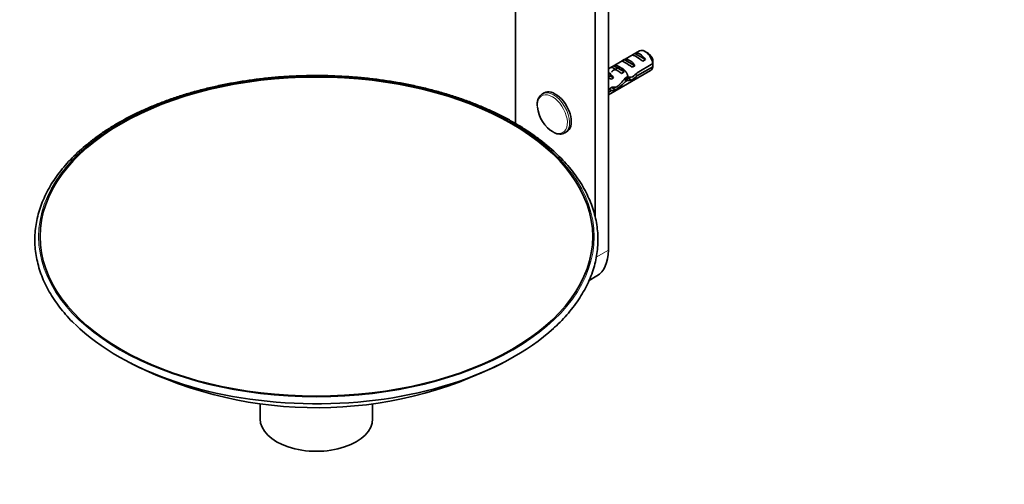
# Model space of a CAD drawing. Units: millimetres. Extents: x 0 to 1478, y 0 to 1758.
# Drawn here: x 141 to 403, y 345 to 469 of the extents above; entities that cross this region are included whole.
import ezdxf
from ezdxf import colors
from ezdxf.entities.mleader import LeaderData, LeaderLine
from ezdxf.math import Vec2, Vec3

# ---------------------------------------------------------------- set-up
doc = ezdxf.new("R2010")
doc.units = ezdxf.units.MM
doc.layers.add('DV5_Défaut', color=7, linetype='Continuous')
doc.layers.add('Défaut', color=7, linetype='Continuous')

# ---------------------------------------------------------------- blocks, each defined once
blk = doc.blocks.new('_DOT')
at = {"color": 0}
blk.add_line((0, 0), (-1, 0), dxfattribs=at)
at = {"color": 0, "const_width": 0.333}
blk.add_lwpolyline([(-0.1665, 0, 1), (0.1665, 0, 1)], format="xyb", close=True, dxfattribs=at)
blk = doc.blocks.new('SE4')
at = {"layer": 'DV5_Défaut', "color": 7, "linetype": 'Continuous', "lineweight": 35}
for p, q in [((294.13, 416.72), (294.13, 489.83)), ((297.67, 407.77), (297.67, 487.63)), ((272.92, 473.74), (272.92, 441.56)), ((305.93, 460.91), (297.67, 456.14)), ((304.04, 459.82), (304.75, 460.23)), ((304.75, 460.23), (307.56, 458.61)), ((308.27, 460.27), (307.43, 460.76)), ((298.39, 456.55), (299.09, 456.96)), ((299.09, 456.96), (301.9, 455.34)), ((301.21, 458.19), (301.92, 458.59)), ((301.92, 458.59), (304.73, 456.97)), ((304.02, 456.57), (304.73, 456.97)), ((309.52, 457.52), (305.34, 455.1)), ((306.85, 458.2), (307.56, 458.61)), ((297.67, 449.22), (308.93, 455.72)), ((298.36, 454.84), (298.2, 454.82)), ((298.36, 454.84), (298.2, 454.75)), ((298.2, 454.75), (298.2, 454.21)), ((298.2, 454.21), (299.07, 453.71)), ((301.19, 454.93), (301.9, 455.34)), ((305.44, 454.34), (304.88, 454.66)), ((305.44, 454.34), (309.52, 456.7)), ((298.46, 453.36), (299.07, 453.71)), ((302.51, 452.97), (301.9, 453.32)), ((302.84, 453.78), (303.94, 453.14)), ((280.53, 449.71), (280.07, 449.45)), ((298.66, 451.25), (297.67, 450.67)), ((297.67, 449.86), (298.51, 450.34)), ((298.51, 450.34), (297.8, 450.75)), ((298.59, 451.2), (299.7, 450.55)), ((286.07, 439.06), (286.53, 439.32)), ((292.56, 399.75), (294.56, 400.91)), ((204.82, 366.79), (204.82, 362.83)), ((234.82, 362.83), (234.82, 366.81))]:
    blk.add_line(p, q, dxfattribs=at)
at = {"layer": 'DV5_Défaut', "color": 7, "linetype": 'Continuous', "lineweight": 18}
for p, q in [((297.67, 455.13), (298.2, 454.82)), ((297.67, 407.77), (294.44, 405.91))]:
    blk.add_line(p, q, dxfattribs=at)
at = {"layer": 'DV5_Défaut', "color": 7, "linetype": 'Continuous', "lineweight": 35}
for centre, radius, start, end in [((266.45, 457.12), 43.07, 0.52, 1.8395), ((266.45, 456.31), 43.07, 0.52, 1.5951), ((282.03, 446.71), 3.37, 128.6004, 188.931), ((219.81, 474.66), 108.88, 242.7258, 243.3045), ((219.81, 474.66), 108.88, 243.4831, 297.2587)]:
    blk.add_arc(centre, radius, start, end, dxfattribs=at)
for centre, major_axis, ratio, start_param, end_param in [((306.66, 457.87), (-2.66, 1.93), 0.115702, 4.723481, 6.168949), ((306.15, 457.58), (-1.5, 2.6), 0.57735, 4.775053, 6.220521), ((307.43, 458.31), (1.5, -2.6), 0.57735, 0.952846, 3.141593), ((308.27, 458.8), (0.9, -1.56), 0.57735, 1.066878, 2.356194), ((300.5, 454.31), (-1.5, 2.6), 0.57735, 4.775053, 6.220521), ((303.83, 456.24), (-2.66, 1.93), 0.115702, 4.723481, 6.168949), ((303.32, 455.95), (-1.5, 2.6), 0.57735, 4.775053, 6.220521), ((302.66, 455.56), (-5.42, 0.09), 0.238952, 0.405686, 0.658366), ((300.02, 460.81), (3.28, 5.69), 0.57735, 3.397247, 3.525106), ((300.02, 460.81), (3.63, 6.29), 0.57735, 3.452487, 3.565492), ((297.67, 452.68), (-1.5, 2.6), 0.57735, 4.775053, 5.245107), ((301, 454.6), (-2.66, 1.93), 0.115702, 4.723481, 6.168949), ((304.58, 456.67), (-7.57, -6.62), 0.231198, 1.287888, 1.482042), ((302.01, 455.19), (7.57, 6.62), 0.231198, -1.492103, -1.324655), ((307.43, 458.31), (-1.5, 2.6), 0.57735, 3.141593, 3.759543), ((298.61, 453.23), (-2.96, 1.75), 0.010512, -1.514056, -1.239771), ((300.54, 454.34), (-6.05, -5.73), 0.282797, 1.174727, 1.629027), ((298.46, 453.14), (6.05, 5.73), 0.282797, 4.693365, 5.136135), ((302.01, 455.19), (5.22, -0.24), 0.23758, 4.802041, 5.141878), ((300.27, 454.18), (5.22, -0.24), 0.23758, -1.11563, -0.779706), ((283.07, 444.25), (3, -5.2), 0.57735, 3.141593, 3.185549), ((283.53, 444.52), (3, -5.2), 0.57735, 0, 3.141593), ((295.62, 451.5), (5.22, -0.24), 0.23758, -0.973859, -0.66133), ((297.36, 452.5), (5.22, -0.24), 0.23758, -1.308756, -1.038374), ((282.74, 444.06), (2.83, -4.9), 0.57735, 4.019267, 5.559304), ((283.07, 444.25), (3, -5.2), 0.57735, 0, 0.043523), ((287.06, 413.9), (-7.5, 12.99), 0.57735, 3.141593, 3.926991), ((219.82, 410), (-74.76, 0), 0.57735, 0.533657, 2.579717), ((219.82, 362.83), (-15, 0), 0.57735, 0, 3.141593)]:
    blk.add_ellipse(centre, major_axis=major_axis, ratio=ratio, start_param=start_param, end_param=end_param, dxfattribs=at)
at = {"layer": 'DV5_Défaut', "color": 7, "linetype": 'Continuous', "lineweight": 18}
blk.add_ellipse((219.82, 411.41), major_axis=(-74.07, 0), ratio=0.57735, dxfattribs=at)
at = {"layer": 'DV5_Défaut', "color": 7, "linetype": 'Continuous', "lineweight": 35}
blk.add_ellipse((219.82, 411.41), major_axis=(-73.67, 0), ratio=0.57735, dxfattribs=at)
at = {"layer": 'DV5_Défaut', "color": 7, "linetype": 'Continuous', "lineweight": 18}
for centre, major_axis, start_param, end_param in [((282.74, 444.06), (2.83, -4.9), 0, 4.019267), ((283.07, 444.25), (3, -5.2), 0.043523, 3.141593), ((282.74, 444.06), (2.83, -4.9), 5.559304, 6.283185)]:
    blk.add_ellipse(centre, major_axis=major_axis, ratio=0.57735, start_param=start_param, end_param=end_param, dxfattribs=at)
at = {"layer": 'DV5_Défaut', "color": 7, "linetype": 'Continuous', "lineweight": 35}
for points, knots in [([(272.69, 441.7), (272.17, 441.99), (270.89, 442.72), (268.46, 443.98), (265.55, 445.35), (262.5, 446.64), (259.35, 447.84), (256.1, 448.95), (252.75, 449.95), (249.33, 450.86), (245.83, 451.67), (242.27, 452.38), (238.65, 452.98), (234.99, 453.47), (231.28, 453.86), (227.55, 454.14), (223.8, 454.31), (220.04, 454.37), (216.28, 454.33), (212.53, 454.17), (208.79, 453.9), (205.09, 453.53), (201.42, 453.04), (197.79, 452.46), (194.22, 451.76), (190.72, 450.97), (187.28, 450.07), (183.93, 449.07), (180.67, 447.98), (177.51, 446.79), (174.45, 445.51), (171.5, 444.14), (168.68, 442.69), (165.98, 441.16), (163.42, 439.55), (161, 437.86), (158.72, 436.1), (156.6, 434.28), (154.64, 432.4), (152.85, 430.45), (151.22, 428.46), (149.77, 426.42), (148.49, 424.34), (147.4, 422.23), (146.49, 420.09), (145.76, 417.92), (145.23, 415.73), (144.88, 413.54), (144.72, 411.34), (144.75, 409.13), (144.97, 406.94), (145.38, 404.75), (145.97, 402.58), (146.75, 400.43), (147.71, 398.3), (148.86, 396.2), (150.18, 394.14), (151.68, 392.12), (153.35, 390.17), (154.63, 388.79), (155.3, 388.17), (155.35, 388.13)], [0, 0, 0, 0, 0.009179, 0.026601, 0.044021, 0.061439, 0.078854, 0.096267, 0.113677, 0.131084, 0.148489, 0.165891, 0.183291, 0.20069, 0.218087, 0.235483, 0.252878, 0.270273, 0.287668, 0.305063, 0.322459, 0.339855, 0.357253, 0.374652, 0.392053, 0.409456, 0.426861, 0.44427, 0.461681, 0.479096, 0.496514, 0.513935, 0.53136, 0.548788, 0.566218, 0.58365, 0.601082, 0.618511, 0.635935, 0.653351, 0.670754, 0.68814, 0.705504, 0.722841, 0.740148, 0.757423, 0.774666, 0.79188, 0.809071, 0.826249, 0.843424, 0.860602, 0.877795, 0.895011, 0.912255, 0.92953, 0.946836, 0.96417, 0.98153, 0.99891, 1, 1, 1, 1]), ([(283.16, 387.08), (283.4, 387.29), (284.26, 388.05), (285.74, 389.58), (287.46, 391.52), (289.02, 393.54), (290.4, 395.6), (291.6, 397.69), (292.62, 399.82), (293.46, 401.97), (294.11, 404.15), (294.57, 406.34), (294.84, 408.53), (294.92, 410.74), (294.81, 412.94), (294.52, 415.13), (294.03, 417.31), (293.36, 419.48), (292.51, 421.62), (291.47, 423.73), (290.26, 425.82), (288.86, 427.86), (287.29, 429.86), (285.55, 431.81), (283.64, 433.71), (281.58, 435.55), (279.35, 437.33), (276.99, 439.02), (274.7, 440.51), (273.34, 441.32), (272.69, 441.7)], [0, 0, 0, 0, 0.011935, 0.049227, 0.086498, 0.123738, 0.160937, 0.198085, 0.235172, 0.272193, 0.309143, 0.346027, 0.382854, 0.419641, 0.456407, 0.493172, 0.529954, 0.566776, 0.603652, 0.640591, 0.677598, 0.714669, 0.751799, 0.788978, 0.826197, 0.863446, 0.900716, 0.938, 0.975293, 1, 1, 1, 1]), ([(283, 439.25), (283.21, 439.14), (283.64, 438.92), (284.37, 438.74), (285.12, 438.72), (285.76, 438.87), (286.07, 439.07), (286.21, 439.17)], [0, 0, 0, 0, 0.168474, 0.398658, 0.626436, 0.847777, 1, 1, 1, 1])]:
    blk.add_open_spline(points, degree=3, knots=knots, dxfattribs=at)
for points, weights, knots in [([(298.56, 455.25), (298.8, 455.79), (299.33, 455.87), (299.62, 455.91), (299.96, 455.8)], [0.943642605091, 0.906328090326, 1, 0.946239359908, 0.935624308678], [0, 0, 0, 0.635354, 0.635354, 1, 1, 1]), ([(299.63, 455.87), (299.86, 456.41), (300.39, 456.48), (301.19, 456.6), (301.98, 455.77), (302.78, 454.94), (302.87, 454.05), (302.95, 453.16), (302.33, 453.14), (302.09, 453.14), (301.8, 453.33)], [0.943642605091, 0.906328090326, 1, 0.866025403784, 1, 0.866025403784, 1, 0.866025403784, 1, 0.941322749977, 0.934043597317], [0, 0, 0, 0.169, 0.169, 0.410712, 0.410712, 0.652424, 0.652424, 0.894137, 0.894137, 1, 1, 1])]:
    blk.add_rational_spline(points, weights, degree=2, knots=knots, dxfattribs=at)
for points, weights in [([(302.27, 453.49), (302.46, 453.6), (302.47, 453.91)], [0.949205171322, 0.913082201281, 0.957544158094]), ([(298.61, 451.18), (298.6, 451.13), (298.58, 451.08)], [0.944552857571, 0.939963618417, 0.937199408024])]:
    blk.add_rational_spline(points, weights, degree=2, dxfattribs=at)

msp = doc.modelspace()

# ---------------------------------------------------------------- block references
at = {"layer": 'Défaut'}
msp.add_blockref('SE4', (0, 0), dxfattribs=at)

# ---------------------------------------------------------------- leaders
at = {"layer": 'Défaut', "color": 7, "linetype": 'Continuous', "lineweight": 18}
ml = msp.add_multileader_mtext('Standard', dxfattribs=at)
ml.set_content('{\\pxsm0.9;\\fSolid Edge ISO|b1||i0||c0|p34;\\W1.;16/03/2021\\P}', color=256)
ml.set_leader_properties()
ml.set_arrow_properties(name='DOT')
ml.build(insert=Vec2(0, 0))
ml.multileader.update_dxf_attribs({"leader_type": 0, "dogleg_length": 0, "arrow_head_size": 12})
ctx = ml.context
ctx.base_point, ctx.char_height, ctx.arrow_head_size, ctx.landing_gap_size = Vec3(1390.41, 1750.71), 12, 12, 4.2
notes = []
notes.append((ctx, [(0, (0, 0, 0), (0, 0), (1, 0), 1, [])]))
ctx.mtext.insert = Vec3(1392.41, 1756.83)
for ctx, leaders in notes:
    for number, flags, end, landing, length, lines in leaders:
        leader = LeaderData()
        leader.index, (leader.has_last_leader_line, leader.has_dogleg_vector, leader.attachment_direction) = number, flags
        leader.last_leader_point, leader.dogleg_vector, leader.dogleg_length = Vec3(end), Vec3(landing), length
        for number, points, colour, breaks in lines:
            line = LeaderLine()
            line.index, line.vertices, line.color, line.breaks = number, Vec3.list(points), colors.encode_raw_color(colour), breaks
            leader.lines.append(line)
        ctx.leaders.append(leader)

doc.saveas('drawing.dxf')
